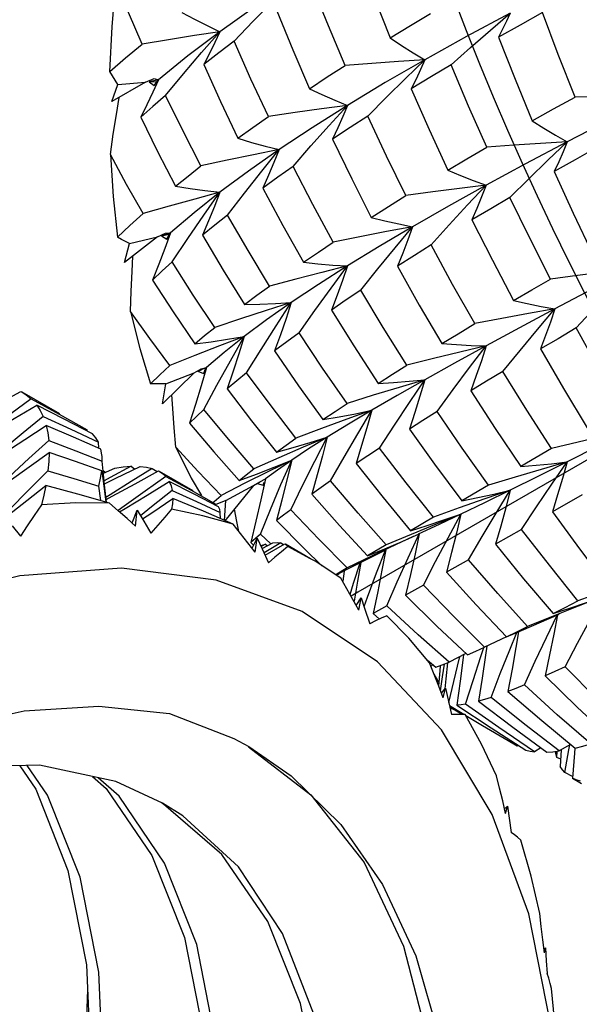
# Model space of a CAD drawing. Units: inches. Extents: x 0.7 to 21.3, y 0.5 to 16.
# Drawn here: x 19.4 to 19.6, y 4.8 to 5 of the extents above; entities that cross this region are included whole.
import ezdxf

# ---------------------------------------------------------------- set-up
doc = ezdxf.new("R2010")
doc.units = ezdxf.units.IN
doc.header["$LTSCALE"] = 1.21
doc.header["$MEASUREMENT"] = 0
doc.layers.get('0').update_dxf_attribs({"linetype": 'CONTINUOUS'})
doc.layers.add('AXIS', color=7, linetype='CONTINUOUS')
doc.layers.add('DATUM_CURVES', color=7, linetype='CONTINUOUS')

msp = doc.modelspace()

# ---------------------------------------------------------------- linework, layer by layer
at = {"color": 7, "linetype": 'CONTINUOUS'}
for p, q in [((19.54218, 5.00581), (19.54692, 5.00987)), ((19.46463, 4.99023), (19.4689, 4.99535)), ((19.45981, 4.99337), (19.45181, 4.98879)), ((19.45181, 4.98879), (19.45321, 4.99287)), ((19.45321, 4.99287), (19.45981, 4.99337)), ((19.45981, 4.99337), (19.46189, 4.99424)), ((19.46293, 4.99392), (19.46074, 4.99344)), ((19.46074, 4.99344), (19.46252, 4.99357)), ((19.46074, 4.99344), (19.46188, 4.99257)), ((19.46188, 4.99257), (19.46293, 4.99392)), ((19.46189, 4.99424), (19.46293, 4.99392)), ((19.45288, 4.98571), (19.45353, 4.98977)), ((19.49506, 4.97327), (19.49935, 4.97818)), ((19.47944, 4.96167), (19.48348, 4.96691)), ((19.46273, 4.95645), (19.45486, 4.95034)), ((19.45599, 4.95485), (19.46273, 4.95645)), ((19.46273, 4.95645), (19.46464, 4.95738)), ((19.46368, 4.95667), (19.4655, 4.9571)), ((19.46475, 4.95703), (19.46368, 4.95667)), ((19.46368, 4.95667), (19.46492, 4.95594)), ((19.46464, 4.95738), (19.46582, 4.95739)), ((19.46582, 4.95739), (19.46475, 4.95703)), ((19.46492, 4.95594), (19.46582, 4.95739)), ((19.4655, 4.9571), (19.46492, 4.95594)), ((19.46617, 4.95053), (19.46991, 4.95609)), ((19.45486, 4.95034), (19.45599, 4.95485)), ((19.48339, 4.93267), (19.47754, 4.93044)), ((19.48399, 4.92401), (19.48746, 4.92961)), ((19.47142, 4.92403), (19.47314, 4.92497)), ((19.47442, 4.92531), (19.47237, 4.9244)), ((19.47237, 4.9244), (19.47323, 4.92473)), ((19.47314, 4.92497), (19.47442, 4.92531)), ((19.47369, 4.92382), (19.47442, 4.92531)), ((19.47418, 4.9251), (19.47369, 4.92382)), ((19.47142, 4.92403), (19.4639, 4.91657)), ((19.4647, 4.92141), (19.47142, 4.92403)), ((19.47237, 4.9244), (19.47369, 4.92382)), ((19.4639, 4.91657), (19.4647, 4.92141)), ((19.47379, 4.91527), (19.47691, 4.92109)), ((19.42443, 4.91654), (19.43005, 4.91957)), ((19.43005, 4.91957), (19.43039, 4.91939)), ((19.51386, 4.91508), (19.5079, 4.91294)), ((19.44591, 4.91008), (19.4459, 4.91042)), ((19.43673, 4.90782), (19.4432, 4.90539)), ((19.44866, 4.90601), (19.44858, 4.90743)), ((19.55676, 4.90591), (19.54943, 4.90166)), ((19.4432, 4.90539), (19.44951, 4.90292)), ((19.44951, 4.90292), (19.44946, 4.90399)), ((19.49169, 4.90373), (19.48571, 4.90109)), ((19.45014, 4.89655), (19.44951, 4.90292)), ((19.44982, 4.90008), (19.45249, 4.90124)), ((19.45641, 4.90168), (19.45143, 4.89898)), ((19.45279, 4.89883), (19.45857, 4.90167)), ((19.45641, 4.90168), (19.45729, 4.90104)), ((19.4614, 4.9012), (19.46262, 4.90043)), ((19.56051, 4.90273), (19.55434, 4.90096)), ((19.44939, 4.9006), (19.45014, 4.89514)), ((19.44972, 4.90068), (19.45023, 4.90026)), ((19.45143, 4.89898), (19.44999, 4.89819)), ((19.45005, 4.89751), (19.45279, 4.89883)), ((19.45736, 4.89754), (19.46292, 4.9006)), ((19.46292, 4.9006), (19.46318, 4.90045)), ((19.48217, 4.89831), (19.48633, 4.89984)), ((19.44918, 4.89349), (19.4487, 4.89695)), ((19.45049, 4.89312), (19.45014, 4.89655)), ((19.45185, 4.89455), (19.45736, 4.89754)), ((19.48357, 4.89765), (19.47791, 4.89475)), ((19.4856, 4.89709), (19.47881, 4.88869)), ((19.47905, 4.89356), (19.4856, 4.89709)), ((19.4856, 4.89709), (19.48711, 4.89799)), ((19.48715, 4.89793), (19.48653, 4.89759)), ((19.48653, 4.89759), (19.48715, 4.89792)), ((19.48653, 4.89759), (19.48791, 4.89717)), ((19.48711, 4.89799), (19.48846, 4.89866)), ((19.48791, 4.89717), (19.48818, 4.89791)), ((19.48807, 4.89772), (19.48791, 4.89717)), ((19.49452, 4.89133), (19.49735, 4.89712)), ((19.54176, 4.8972), (19.53535, 4.89346)), ((19.45014, 4.89514), (19.45039, 4.89315)), ((19.45142, 4.8949), (19.45038, 4.89422)), ((19.45043, 4.89379), (19.45185, 4.89455)), ((19.46621, 4.89589), (19.46129, 4.89201)), ((19.46621, 4.89589), (19.47201, 4.89327)), ((19.47627, 4.89329), (19.47791, 4.89475)), ((19.54692, 4.89599), (19.54079, 4.893)), ((19.54692, 4.89599), (19.54088, 4.89392)), ((19.56409, 4.89491), (19.557, 4.89084)), ((19.46129, 4.89201), (19.45863, 4.88987)), ((19.47201, 4.89327), (19.47767, 4.89062)), ((19.47601, 4.89305), (19.47627, 4.89329)), ((19.47763, 4.89299), (19.47663, 4.89259)), ((19.47663, 4.89234), (19.47663, 4.89268)), ((19.47905, 4.89356), (19.47763, 4.89299)), ((19.47869, 4.88872), (19.47905, 4.89356)), ((19.54079, 4.893), (19.53512, 4.89027)), ((19.45364, 4.89083), (19.45496, 4.89161)), ((19.45663, 4.88817), (19.45782, 4.89121)), ((19.45747, 4.88742), (19.45782, 4.89121)), ((19.45782, 4.89121), (19.45941, 4.88858)), ((19.47773, 4.88917), (19.47767, 4.89062)), ((19.48163, 4.88851), (19.48105, 4.89145)), ((19.52858, 4.88951), (19.52313, 4.88632)), ((19.53513, 4.89027), (19.52925, 4.8879)), ((19.53513, 4.89027), (19.52993, 4.8878)), ((19.42801, 4.88748), (19.42997, 4.88498)), ((19.45941, 4.88858), (19.46113, 4.88571)), ((19.48213, 4.88615), (19.48163, 4.88851)), ((19.48619, 4.88858), (19.48498, 4.88346)), ((19.49114, 4.88872), (19.49781, 4.88197)), ((19.52313, 4.88632), (19.5271, 4.88755)), ((19.52925, 4.8879), (19.52329, 4.88544)), ((19.52993, 4.8878), (19.52496, 4.88548)), ((19.48726, 4.88552), (19.48607, 4.88447)), ((19.48978, 4.88316), (19.48726, 4.88552)), ((19.52329, 4.88544), (19.5173, 4.8829)), ((19.52109, 4.88375), (19.52522, 4.8856)), ((19.52255, 4.87986), (19.52522, 4.8856)), ((19.54963, 4.88662), (19.54344, 4.88308)), ((19.48607, 4.88447), (19.48498, 4.88346)), ((19.48498, 4.88346), (19.48566, 4.88286)), ((19.4853, 4.88216), (19.48654, 4.88457)), ((19.48605, 4.8812), (19.48654, 4.88457)), ((19.48654, 4.88457), (19.48773, 4.88197)), ((19.48734, 4.88281), (19.48847, 4.88309)), ((19.48847, 4.88309), (19.48746, 4.88256)), ((19.48767, 4.8821), (19.49022, 4.88338)), ((19.49214, 4.88342), (19.48816, 4.88103)), ((19.48841, 4.88048), (19.49313, 4.88316)), ((19.48847, 4.88309), (19.48894, 4.88274)), ((19.49214, 4.88342), (19.49282, 4.88299)), ((19.49313, 4.88316), (19.49328, 4.88308)), ((19.49927, 4.87962), (19.49385, 4.88252)), ((19.5173, 4.8829), (19.51286, 4.88028)), ((19.48773, 4.88197), (19.48923, 4.87868)), ((19.49781, 4.88197), (19.50198, 4.87793)), ((19.5138, 4.88023), (19.50802, 4.87741)), ((19.51257, 4.87946), (19.51738, 4.8818)), ((19.50881, 4.87751), (19.51257, 4.87946)), ((19.50954, 4.87376), (19.51108, 4.87868)), ((19.51122, 4.87876), (19.51047, 4.87425)), ((19.53697, 4.87939), (19.53173, 4.87641)), ((19.47674, 4.87448), (19.45414, 4.87736)), ((19.50802, 4.87741), (19.50528, 4.87579)), ((19.50534, 4.87575), (19.50881, 4.87751)), ((19.50597, 4.87596), (19.50545, 4.87568)), ((19.50545, 4.87568), (19.50567, 4.8758)), ((19.50727, 4.87667), (19.50692, 4.87426)), ((19.49725, 4.86699), (19.47674, 4.87448)), ((19.50873, 4.87107), (19.50954, 4.87376)), ((19.51047, 4.87425), (19.50963, 4.86948)), ((19.5262, 4.87328), (19.52196, 4.87089)), ((19.56911, 4.87065), (19.56317, 4.86833)), ((19.51017, 4.86848), (19.51133, 4.87026)), ((19.51078, 4.86738), (19.51133, 4.87026)), ((19.51133, 4.87026), (19.51214, 4.86784)), ((19.51202, 4.8682), (19.51283, 4.87042)), ((19.51743, 4.86835), (19.5142, 4.86655)), ((19.52494, 4.86145), (19.51743, 4.86835)), ((19.56317, 4.86833), (19.55715, 4.86591)), ((19.51527, 4.85501), (19.49725, 4.86699)), ((19.51214, 4.86784), (19.51339, 4.8641)), ((19.5142, 4.86655), (19.51571, 4.86523)), ((19.5496, 4.86249), (19.55865, 4.8664)), ((19.55715, 4.86591), (19.55109, 4.86341)), ((19.53238, 4.8549), (19.52494, 4.86145)), ((19.54605, 4.86095), (19.5496, 4.86249)), ((19.54605, 4.86095), (19.5485, 4.86213)), ((19.54682, 4.85791), (19.5485, 4.86201)), ((19.5485, 4.86213), (19.55109, 4.86341)), ((19.54605, 4.86096), (19.54082, 4.8585)), ((19.53634, 4.85701), (19.53238, 4.8549)), ((19.53575, 4.85669), (19.53567, 4.85603)), ((19.53989, 4.85629), (19.54061, 4.8584)), ((19.54137, 4.85875), (19.54106, 4.85659)), ((19.5305, 4.83876), (19.51527, 4.85501)), ((19.52716, 4.85541), (19.52918, 4.85372)), ((19.52853, 4.85426), (19.52801, 4.85395)), ((19.53023, 4.85409), (19.53013, 4.85287)), ((19.53077, 4.85144), (19.53127, 4.85448)), ((19.53196, 4.85474), (19.53158, 4.85095)), ((19.53343, 4.85032), (19.53484, 4.85597)), ((19.53484, 4.85597), (19.53491, 4.85624)), ((19.53013, 4.85287), (19.52983, 4.84924)), ((19.53026, 4.8481), (19.53077, 4.85144)), ((19.53158, 4.85095), (19.53132, 4.84856)), ((19.53224, 4.84528), (19.53343, 4.85032)), ((19.53091, 4.84638), (19.52986, 4.84918)), ((19.53048, 4.84752), (19.53144, 4.84871)), ((19.53091, 4.84638), (19.53144, 4.84871)), ((19.53144, 4.84871), (19.5329, 4.84242)), ((19.54422, 4.8393), (19.53626, 4.84491)), ((19.46559, 4.84268), (19.48095, 4.8367)), ((19.53584, 4.84244), (19.53242, 4.84453)), ((19.5325, 4.84416), (19.53314, 4.84379)), ((19.54262, 4.81854), (19.5305, 4.83876)), ((19.55275, 4.83354), (19.54422, 4.8393)), ((19.48095, 4.8367), (19.48451, 4.83477)), ((19.54861, 4.83486), (19.54641, 4.83612)), ((19.56136, 4.8353), (19.55861, 4.83372)), ((19.5489, 4.83507), (19.54861, 4.83486)), ((19.55425, 4.8345), (19.55275, 4.83354)), ((19.55802, 4.83219), (19.55816, 4.83367)), ((19.55912, 4.83402), (19.55889, 4.82999)), ((19.55997, 4.82858), (19.56096, 4.834)), ((19.56096, 4.834), (19.56119, 4.83521)), ((19.55899, 4.83176), (19.55802, 4.83219)), ((19.5618, 4.82762), (19.55997, 4.82858)), ((19.56177, 4.82726), (19.56397, 4.82599)), ((19.46417, 4.821), (19.46384, 4.82121)), ((19.54558, 4.8199), (19.54626, 4.82057)), ((19.54583, 4.81882), (19.54626, 4.82057)), ((19.54626, 4.82057), (19.54717, 4.8143)), ((19.55498, 4.78643), (19.55533, 4.78671)), ((19.55508, 4.78555), (19.55533, 4.78671)), ((19.44599, 4.77678), (19.44553, 4.7629))]:
    msp.add_line(p, q, dxfattribs=at)
for points in [[(19.51085, 5.02338), (19.51443, 5.01371), (19.51824, 5.004)], [(19.45133, 4.99592), (19.45185, 5.0066), (19.45277, 5.01748)], [(19.45902, 5.0025), (19.45581, 5.01), (19.45277, 5.01748)], [(19.49465, 5.01716), (19.48585, 5.01128), (19.47762, 5.00545)], [(19.5075, 4.99735), (19.50351, 5.00681), (19.49973, 5.01623)], [(19.48102, 5.00316), (19.4855, 5.00788), (19.49005, 5.01255)], [(19.46854, 5.01005), (19.47151, 5.00843), (19.47454, 5.0069), (19.47762, 5.00545)], [(19.49116, 5.01043), (19.49499, 5.00108), (19.49898, 4.99183)], [(19.51824, 5.004), (19.52311, 5.00693), (19.52789, 5.00975)], [(19.54692, 5.00987), (19.53648, 5.00428), (19.52653, 4.99875)], [(19.55463, 5.01), (19.54931, 5.00704), (19.54412, 5.00411)], [(19.54692, 5.00987), (19.54605, 5.00795), (19.54512, 5.00602), (19.54412, 5.00411)], [(19.56242, 4.98985), (19.5584, 5.00003), (19.55463, 5.01)], [(19.47762, 5.00545), (19.4715, 5.00453), (19.46529, 5.00354), (19.45902, 5.0025)], [(19.47762, 5.00545), (19.46997, 4.99965), (19.46293, 4.99392)], [(19.4689, 4.99535), (19.47324, 5.00044), (19.47762, 5.00545)], [(19.47762, 5.00545), (19.47639, 5.00286), (19.47509, 5.00024), (19.47373, 4.99762)], [(19.5328, 4.99753), (19.53746, 5.00169), (19.54218, 5.00581)], [(19.45133, 4.99592), (19.45507, 4.99918), (19.45902, 5.0025)], [(19.48102, 5.00316), (19.47733, 5.0004), (19.47373, 4.99762)], [(19.48918, 4.9852), (19.48502, 4.99412), (19.48102, 5.00316)], [(19.51824, 5.004), (19.52095, 5.00218), (19.52372, 5.00043), (19.52653, 4.99875)], [(19.54412, 5.00411), (19.54807, 4.9941), (19.5522, 4.98413)], [(19.47373, 4.99762), (19.47771, 4.98876), (19.48186, 4.97999)], [(19.52653, 4.99875), (19.52026, 4.99833), (19.51391, 4.99786), (19.5075, 4.99735)], [(19.52653, 4.99875), (19.51706, 4.99328), (19.50809, 4.98786)], [(19.51289, 4.98526), (19.51738, 4.9898), (19.52194, 4.9943), (19.52653, 4.99875)], [(19.52653, 4.99875), (19.52552, 4.99644), (19.52444, 4.99412), (19.5233, 4.9918)], [(19.5328, 4.99753), (19.52812, 4.99473), (19.5233, 4.9918)], [(19.54131, 4.97788), (19.53696, 4.9877), (19.5328, 4.99753)], [(19.45321, 4.99287), (19.45257, 4.99386), (19.45194, 4.99487), (19.45133, 4.99592)], [(19.49898, 4.99183), (19.50325, 4.99463), (19.5075, 4.99735)], [(19.46293, 4.99392), (19.46157, 4.99098), (19.46016, 4.98802), (19.45869, 4.98504)], [(19.49898, 4.99183), (19.50197, 4.99043), (19.50502, 4.98911), (19.50809, 4.98786)], [(19.5233, 4.9918), (19.52757, 4.98209), (19.53202, 4.97239)], [(19.46463, 4.99023), (19.4616, 4.98762), (19.45869, 4.98504)], [(19.47306, 4.97339), (19.46874, 4.98182), (19.46463, 4.99023)], [(19.5522, 4.98413), (19.55727, 4.98699), (19.56242, 4.98985)], [(19.58157, 4.98986), (19.57084, 4.98446), (19.56051, 4.97913)], [(19.58157, 4.98986), (19.57527, 4.9899), (19.56887, 4.9899), (19.56242, 4.98985)], [(19.50809, 4.98786), (19.50187, 4.98703), (19.49555, 4.98614), (19.48918, 4.9852)], [(19.50809, 4.98786), (19.49966, 4.98253), (19.49175, 4.97729)], [(19.49935, 4.97818), (19.5037, 4.98305), (19.50809, 4.98786)], [(19.50809, 4.98786), (19.50696, 4.98518), (19.50577, 4.98247), (19.5045, 4.97976)], [(19.45146, 4.97613), (19.45215, 4.98095), (19.45288, 4.98571)], [(19.45869, 4.98504), (19.46272, 4.97684), (19.467, 4.96858)], [(19.48186, 4.97999), (19.4855, 4.98261), (19.48918, 4.9852)], [(19.51289, 4.98526), (19.50872, 4.98255), (19.5045, 4.97976)], [(19.52201, 4.9663), (19.51736, 4.97576), (19.51289, 4.98526)], [(19.5522, 4.98413), (19.55493, 4.9824), (19.55771, 4.98072), (19.56051, 4.97913)], [(19.48186, 4.97999), (19.48511, 4.97901), (19.48841, 4.9781), (19.49175, 4.97729)], [(19.5045, 4.97976), (19.5091, 4.97028), (19.51376, 4.96112)], [(19.56051, 4.97913), (19.55061, 4.9739), (19.54115, 4.96877)], [(19.56051, 4.97913), (19.55419, 4.97876), (19.54778, 4.97834), (19.54131, 4.97788)], [(19.54687, 4.9659), (19.55137, 4.97035), (19.55593, 4.97477), (19.56051, 4.97913)], [(19.56051, 4.97913), (19.55957, 4.97678), (19.55854, 4.97441), (19.55745, 4.97204)], [(19.49175, 4.97729), (19.4856, 4.97605), (19.47936, 4.97475), (19.47306, 4.97339)], [(19.49175, 4.97729), (19.4844, 4.97214), (19.47762, 4.9671)], [(19.48348, 4.96691), (19.48759, 4.97213), (19.49175, 4.97729)], [(19.49175, 4.97729), (19.49052, 4.97424), (19.48922, 4.97117), (19.48786, 4.96808)], [(19.53202, 4.97239), (19.5366, 4.97511), (19.54131, 4.97788)], [(19.56745, 4.9777), (19.56241, 4.97486), (19.55745, 4.97204)], [(19.45928, 4.96202), (19.45533, 4.96898), (19.45146, 4.97613)], [(19.45146, 4.97613), (19.45211, 4.96613), (19.45316, 4.9564)], [(19.467, 4.96858), (19.46999, 4.97098), (19.47306, 4.97339)], [(19.49506, 4.97327), (19.49145, 4.9707), (19.48786, 4.96808)], [(19.50467, 4.95522), (19.49981, 4.96415), (19.49506, 4.97327)], [(19.53202, 4.97239), (19.53503, 4.97112), (19.53808, 4.96991), (19.54115, 4.96877)], [(19.55745, 4.97204), (19.56199, 4.96209), (19.56667, 4.95223)], [(19.47762, 4.9671), (19.47158, 4.96548), (19.46546, 4.96379), (19.45928, 4.96202)], [(19.47762, 4.9671), (19.47142, 4.96218), (19.46582, 4.95739)], [(19.467, 4.96858), (19.47049, 4.968), (19.47404, 4.9675), (19.47762, 4.9671)], [(19.46991, 4.95609), (19.47374, 4.96162), (19.47762, 4.9671)], [(19.47762, 4.9671), (19.47631, 4.96372), (19.47492, 4.96029), (19.47348, 4.95685)], [(19.48786, 4.96808), (19.49261, 4.95919), (19.49753, 4.95041)], [(19.54115, 4.96877), (19.53485, 4.96801), (19.52846, 4.96718), (19.52201, 4.9663)], [(19.54115, 4.96877), (19.53215, 4.96376), (19.52363, 4.95888)], [(19.52808, 4.95455), (19.53238, 4.95932), (19.53675, 4.96408), (19.54115, 4.96877)], [(19.54115, 4.96877), (19.5401, 4.96603), (19.53898, 4.96326), (19.53778, 4.96049)], [(19.51376, 4.96112), (19.51788, 4.96373), (19.52201, 4.9663)], [(19.54687, 4.9659), (19.54229, 4.96319), (19.53778, 4.96049)], [(19.55654, 4.9464), (19.55162, 4.95613), (19.54687, 4.9659)], [(19.45316, 4.9564), (19.45612, 4.95918), (19.45928, 4.96202)], [(19.47944, 4.96167), (19.47642, 4.95926), (19.47348, 4.95685)], [(19.48942, 4.94471), (19.48432, 4.95318), (19.47944, 4.96167)], [(19.51376, 4.96112), (19.51701, 4.9603), (19.52031, 4.95955), (19.52363, 4.95888)], [(19.53778, 4.96049), (19.54267, 4.95086), (19.54775, 4.94126)], [(19.52363, 4.95888), (19.51739, 4.95772), (19.51105, 4.9565), (19.50467, 4.95522)], [(19.52363, 4.95888), (19.51561, 4.95413), (19.50809, 4.94951)], [(19.51125, 4.94373), (19.51531, 4.94881), (19.51945, 4.95387), (19.52363, 4.95888)], [(19.52363, 4.95888), (19.52249, 4.95576), (19.52128, 4.95261), (19.52001, 4.94945)], [(19.45599, 4.95485), (19.45504, 4.95534), (19.45409, 4.95586), (19.45316, 4.9564)], [(19.46582, 4.95739), (19.46444, 4.95369), (19.46299, 4.94994), (19.4615, 4.94616)], [(19.47348, 4.95685), (19.47837, 4.94854), (19.48344, 4.94032)], [(19.49753, 4.95041), (19.50111, 4.95284), (19.50467, 4.95522)], [(19.52808, 4.95455), (19.52405, 4.95202), (19.52001, 4.94945)], [(19.53847, 4.93575), (19.53318, 4.94512), (19.52808, 4.95455)], [(19.45627, 4.93867), (19.45644, 4.94347), (19.45665, 4.94821), (19.45685, 4.95188)], [(19.46617, 4.95053), (19.46378, 4.94833), (19.4615, 4.94616)], [(19.47637, 4.93486), (19.47125, 4.94255), (19.46617, 4.95053)], [(19.50809, 4.94951), (19.50195, 4.94799), (19.49571, 4.94638), (19.48942, 4.94471)], [(19.50809, 4.94951), (19.50111, 4.94506), (19.49465, 4.94076)], [(19.49651, 4.93352), (19.50031, 4.93888), (19.50418, 4.94422), (19.50809, 4.94951)], [(19.49753, 4.95041), (19.50101, 4.95003), (19.50454, 4.94973), (19.50809, 4.94951)], [(19.50809, 4.94951), (19.50689, 4.94604), (19.50561, 4.94253), (19.50427, 4.939)], [(19.52001, 4.94945), (19.52522, 4.94019), (19.53062, 4.93099)], [(19.5758, 4.94877), (19.56946, 4.94804), (19.56302, 4.94725), (19.55654, 4.9464)], [(19.5758, 4.94877), (19.56651, 4.94394), (19.55762, 4.93926)], [(19.56271, 4.93471), (19.56702, 4.93943), (19.57139, 4.94413), (19.5758, 4.94877)], [(19.4615, 4.94616), (19.46644, 4.93853), (19.47159, 4.93095)], [(19.54775, 4.94126), (19.55209, 4.94381), (19.55654, 4.9464)], [(19.48344, 4.94032), (19.48641, 4.94253), (19.48942, 4.94471)], [(19.51125, 4.94373), (19.50777, 4.94139), (19.50427, 4.939)], [(19.52224, 4.92581), (19.51658, 4.93485), (19.51125, 4.94373)], [(19.54775, 4.94126), (19.55101, 4.94052), (19.55431, 4.93985), (19.55762, 4.93926)], [(19.49465, 4.94076), (19.48863, 4.93887), (19.48253, 4.9369), (19.47637, 4.93486)], [(19.49465, 4.94076), (19.48873, 4.93662), (19.48339, 4.93267)], [(19.48344, 4.94032), (19.48713, 4.94038), (19.49088, 4.94052), (19.49465, 4.94076)], [(19.48746, 4.92961), (19.49103, 4.93521), (19.49465, 4.94076)], [(19.49465, 4.94076), (19.49339, 4.93695), (19.49207, 4.93309), (19.49068, 4.92922)], [(19.50427, 4.939), (19.50958, 4.93045), (19.5154, 4.92149)], [(19.55762, 4.93926), (19.55132, 4.93815), (19.54492, 4.93698), (19.53847, 4.93575)], [(19.55762, 4.93926), (19.54916, 4.93475), (19.54115, 4.93043)], [(19.54519, 4.92435), (19.54928, 4.92935), (19.55343, 4.93433), (19.55762, 4.93926)], [(19.55762, 4.93926), (19.55654, 4.9361), (19.55539, 4.9329), (19.55416, 4.9297)], [(19.46563, 4.92574), (19.46084, 4.93222), (19.45627, 4.93867)], [(19.45627, 4.93867), (19.45847, 4.92985), (19.46106, 4.92138)], [(19.47159, 4.93095), (19.47394, 4.93289), (19.47637, 4.93486)], [(19.53062, 4.93099), (19.53448, 4.93334), (19.53847, 4.93575)], [(19.56271, 4.93471), (19.55834, 4.93215), (19.55416, 4.9297)], [(19.57345, 4.91556), (19.568, 4.92511), (19.56271, 4.93471)], [(19.47159, 4.93095), (19.47548, 4.93143), (19.47942, 4.932), (19.48339, 4.93267)], [(19.48339, 4.93267), (19.47861, 4.92889), (19.47442, 4.92531)], [(19.47691, 4.92109), (19.48011, 4.9269), (19.48339, 4.93267)], [(19.48339, 4.93267), (19.4821, 4.92855), (19.48075, 4.92438), (19.47934, 4.92018)], [(19.49651, 4.93352), (19.49358, 4.93138), (19.49068, 4.92922)], [(19.50797, 4.91668), (19.50213, 4.92508), (19.49651, 4.93352)], [(19.47754, 4.93044), (19.47161, 4.92813), (19.46563, 4.92574)], [(19.54115, 4.93043), (19.53493, 4.92896), (19.52861, 4.92742), (19.52224, 4.92581)], [(19.54115, 4.93043), (19.5336, 4.92628), (19.52653, 4.92234)], [(19.52948, 4.91476), (19.53331, 4.92001), (19.53721, 4.92524), (19.54115, 4.93043)], [(19.53062, 4.93099), (19.5341, 4.93073), (19.53762, 4.93054), (19.54115, 4.93043)], [(19.54115, 4.93043), (19.54003, 4.9269), (19.53883, 4.92333), (19.53755, 4.91973)], [(19.55416, 4.9297), (19.55964, 4.92023), (19.56529, 4.91084)], [(19.49068, 4.92922), (19.49638, 4.92093), (19.5022, 4.91284)], [(19.46106, 4.92138), (19.46325, 4.92352), (19.46563, 4.92574)], [(19.47442, 4.92531), (19.47312, 4.92091), (19.47176, 4.91645), (19.47035, 4.91196)], [(19.5154, 4.92149), (19.51882, 4.92367), (19.52224, 4.92581)], [(19.48399, 4.92401), (19.48163, 4.92209), (19.47934, 4.92018)], [(19.49576, 4.90842), (19.48983, 4.9161), (19.48399, 4.92401)], [(19.52653, 4.92234), (19.52041, 4.92053), (19.51421, 4.91864), (19.50797, 4.91668)], [(19.52653, 4.92234), (19.51995, 4.91861), (19.51386, 4.91508)], [(19.5154, 4.92149), (19.51908, 4.9217), (19.5228, 4.92198), (19.52653, 4.92234)], [(19.51573, 4.90602), (19.51926, 4.91148), (19.52287, 4.91693), (19.52653, 4.92234)], [(19.52653, 4.92234), (19.52537, 4.91847), (19.52414, 4.91454), (19.52284, 4.91059)], [(19.54519, 4.92435), (19.54127, 4.92199), (19.53755, 4.91973)], [(19.55676, 4.90591), (19.55089, 4.91509), (19.54519, 4.92435)], [(19.4647, 4.92141), (19.46348, 4.92137), (19.46227, 4.92136), (19.46106, 4.92138)], [(19.47934, 4.92018), (19.48514, 4.91258), (19.4911, 4.9051)], [(19.43256, 4.91777), (19.42769, 4.91423), (19.42279, 4.91061)], [(19.43039, 4.91939), (19.43138, 4.91875), (19.43256, 4.91777)], [(19.43256, 4.91777), (19.43924, 4.91416), (19.4459, 4.91042)], [(19.46706, 4.90623), (19.46667, 4.91088), (19.46633, 4.91547), (19.46612, 4.91877)], [(19.53755, 4.91973), (19.54336, 4.91071), (19.54943, 4.90166)], [(19.42059, 4.90849), (19.42316, 4.90997), (19.42849, 4.91311), (19.43385, 4.91632)], [(19.44716, 4.90942), (19.44044, 4.91297), (19.43385, 4.91632)], [(19.43385, 4.91632), (19.4347, 4.91501), (19.43541, 4.91357)], [(19.47379, 4.91527), (19.47202, 4.9136), (19.47035, 4.91196)], [(19.48571, 4.90109), (19.47962, 4.90818), (19.47379, 4.91527)], [(19.5022, 4.91284), (19.50509, 4.91478), (19.50797, 4.91668)], [(19.43541, 4.91357), (19.4306, 4.90964), (19.42578, 4.90565), (19.42151, 4.90206)], [(19.43541, 4.91357), (19.44201, 4.91055), (19.44858, 4.90743)], [(19.5079, 4.91294), (19.50185, 4.91072), (19.49576, 4.90842)], [(19.5022, 4.91284), (19.50606, 4.9135), (19.50995, 4.91425), (19.51386, 4.91508)], [(19.51386, 4.91508), (19.50829, 4.91177), (19.50324, 4.90868)], [(19.50404, 4.89819), (19.50724, 4.90383), (19.51052, 4.90947), (19.51386, 4.91508)], [(19.51386, 4.91508), (19.51269, 4.91088), (19.51145, 4.90662), (19.51014, 4.90234)], [(19.52948, 4.91476), (19.52609, 4.91264), (19.52284, 4.91059)], [(19.54176, 4.8972), (19.53549, 4.906), (19.52948, 4.91476)], [(19.42152, 4.90196), (19.42597, 4.9048), (19.43102, 4.90808), (19.43612, 4.91145)], [(19.44917, 4.90578), (19.44268, 4.90866), (19.43612, 4.91145)], [(19.43612, 4.91145), (19.4365, 4.9097), (19.43673, 4.90782)], [(19.47035, 4.91196), (19.47614, 4.90511), (19.48217, 4.89831)], [(19.52284, 4.91059), (19.52885, 4.90219), (19.53535, 4.89346)], [(19.44858, 4.90743), (19.44794, 4.9085), (19.44716, 4.90942)], [(19.4911, 4.9051), (19.49512, 4.9062), (19.49917, 4.9074), (19.50324, 4.90868)], [(19.4911, 4.9051), (19.49341, 4.90675), (19.49576, 4.90842)], [(19.50324, 4.90868), (19.49747, 4.90624), (19.49169, 4.90373)], [(19.50324, 4.90868), (19.49872, 4.90582), (19.49475, 4.90319)], [(19.49735, 4.89712), (19.50026, 4.90291), (19.50324, 4.90868)], [(19.50324, 4.90868), (19.50208, 4.90418), (19.50085, 4.89962), (19.49955, 4.89503)], [(19.5758, 4.91042), (19.56953, 4.90899), (19.56317, 4.90748), (19.55676, 4.90591)], [(19.5758, 4.91042), (19.56795, 4.90646), (19.56051, 4.90273)], [(19.43673, 4.90782), (19.43201, 4.90355), (19.42729, 4.8992)], [(19.47791, 4.89475), (19.47241, 4.90046), (19.46706, 4.90623)], [(19.46706, 4.90623), (19.47075, 4.89887), (19.47318, 4.89468)], [(19.51573, 4.90602), (19.51289, 4.90416), (19.51014, 4.90234)], [(19.52858, 4.88951), (19.52206, 4.89772), (19.51573, 4.90602)], [(19.42258, 4.89482), (19.42728, 4.89812), (19.43204, 4.90153), (19.43684, 4.90502)], [(19.43684, 4.90502), (19.43675, 4.90286), (19.43654, 4.9006)], [(19.44939, 4.9006), (19.44316, 4.90284), (19.43684, 4.90502)], [(19.44946, 4.90399), (19.44942, 4.90442), (19.44917, 4.90578)], [(19.4614, 4.9012), (19.45642, 4.89808), (19.45142, 4.8949)], [(19.45249, 4.90124), (19.45454, 4.90153), (19.45641, 4.90168)], [(19.45857, 4.90167), (19.46004, 4.90151), (19.4614, 4.9012)], [(19.49475, 4.90319), (19.4892, 4.90047), (19.48357, 4.89765)], [(19.48633, 4.89984), (19.49053, 4.90147), (19.49475, 4.90319)], [(19.48726, 4.88552), (19.48967, 4.89141), (19.49217, 4.89731), (19.49475, 4.90319)], [(19.49475, 4.90319), (19.49132, 4.9008), (19.48846, 4.89866)], [(19.49475, 4.90319), (19.49361, 4.89842), (19.4924, 4.89359), (19.49114, 4.88872)], [(19.51014, 4.90234), (19.51657, 4.89425), (19.52313, 4.88632)], [(19.56051, 4.90273), (19.5535, 4.89924), (19.54692, 4.89599)], [(19.54943, 4.90166), (19.5531, 4.90194), (19.5568, 4.90229), (19.56051, 4.90273)], [(19.54963, 4.88662), (19.5532, 4.89201), (19.55683, 4.89739), (19.56051, 4.90273)], [(19.56051, 4.90273), (19.55942, 4.89881), (19.55825, 4.89484), (19.557, 4.89084)], [(19.43654, 4.9006), (19.43192, 4.89599), (19.42729, 4.89131)], [(19.43654, 4.9006), (19.4427, 4.89879), (19.4487, 4.89695)], [(19.4487, 4.89695), (19.44911, 4.89882), (19.44939, 4.9006)], [(19.46467, 4.89926), (19.45972, 4.89575), (19.45475, 4.89217), (19.45332, 4.89112)], [(19.46318, 4.90045), (19.46387, 4.9), (19.46467, 4.89926)], [(19.46467, 4.89926), (19.47071, 4.896), (19.47663, 4.89268)], [(19.48217, 4.89831), (19.4839, 4.89968), (19.48571, 4.90109)], [(19.55434, 4.90096), (19.54808, 4.89912), (19.54176, 4.8972)], [(19.42707, 4.88999), (19.43152, 4.89349), (19.436, 4.89708)], [(19.436, 4.89708), (19.43554, 4.8948), (19.43498, 4.89245)], [(19.45125, 4.89291), (19.44371, 4.89503), (19.436, 4.89708)], [(19.45496, 4.89161), (19.46021, 4.89479), (19.46551, 4.89805)], [(19.4773, 4.89199), (19.47148, 4.89503), (19.46551, 4.89805)], [(19.46551, 4.89805), (19.46594, 4.89703), (19.46621, 4.89589)], [(19.48846, 4.89866), (19.48735, 4.89366), (19.48619, 4.88858)], [(19.50404, 4.89819), (19.50175, 4.89659), (19.49955, 4.89503)], [(19.5173, 4.8829), (19.5106, 4.89047), (19.50404, 4.89819)], [(19.49955, 4.89503), (19.50618, 4.88753), (19.51286, 4.88028)], [(19.53535, 4.89346), (19.53918, 4.89423), (19.54305, 4.89507), (19.54692, 4.89599)], [(19.53697, 4.87939), (19.54022, 4.88493), (19.54354, 4.89048), (19.54692, 4.89599)], [(19.54692, 4.89599), (19.54584, 4.89174), (19.54467, 4.88743), (19.54344, 4.88308)], [(19.43498, 4.89245), (19.43329, 4.88996), (19.43162, 4.88747), (19.42997, 4.88498)], [(19.45125, 4.89291), (19.4432, 4.89294), (19.43498, 4.89245)], [(19.45747, 4.88742), (19.45542, 4.88926), (19.45334, 4.89109), (19.45125, 4.89291)], [(19.45909, 4.88911), (19.46132, 4.89061), (19.46634, 4.89403)], [(19.46634, 4.89403), (19.46627, 4.89276), (19.46608, 4.89142)], [(19.48076, 4.88784), (19.47365, 4.89096), (19.46634, 4.89403)], [(19.47766, 4.8907), (19.47757, 4.89136), (19.4773, 4.89199)], [(19.54088, 4.89392), (19.53475, 4.89175), (19.52858, 4.88951)], [(19.46608, 4.89142), (19.46442, 4.88953), (19.46277, 4.88763), (19.46113, 4.88571)], [(19.48076, 4.88784), (19.47354, 4.88988), (19.46608, 4.89142)], [(19.49452, 4.89133), (19.49278, 4.89001), (19.49114, 4.88872)], [(19.50802, 4.87741), (19.5012, 4.8843), (19.49452, 4.89133)], [(19.5262, 4.87328), (19.5291, 4.87894), (19.53208, 4.88462), (19.53513, 4.89027)], [(19.5271, 4.88755), (19.53111, 4.88887), (19.53512, 4.89027)], [(19.53512, 4.89027), (19.53406, 4.8857), (19.53293, 4.88107), (19.53173, 4.87641)], [(19.557, 4.89084), (19.56345, 4.88201), (19.57003, 4.87333)], [(19.48605, 4.8812), (19.48431, 4.88342), (19.48254, 4.88564), (19.48076, 4.88784)], [(19.52378, 4.88493), (19.51955, 4.88297), (19.5138, 4.88023)], [(19.52522, 4.8856), (19.5242, 4.88076), (19.52311, 4.87584), (19.52196, 4.87089)], [(19.56309, 4.8696), (19.55627, 4.87807), (19.54963, 4.88662)], [(19.49385, 4.88252), (19.49231, 4.88126), (19.49076, 4.87998), (19.48923, 4.87868)], [(19.49022, 4.88338), (19.49126, 4.88346), (19.49214, 4.88342)], [(19.49328, 4.88308), (19.49356, 4.88288), (19.49385, 4.88252)], [(19.51286, 4.88028), (19.51696, 4.88197), (19.52109, 4.88375)], [(19.54344, 4.88308), (19.55012, 4.87486), (19.55719, 4.86651)], [(19.51283, 4.87042), (19.51501, 4.87623), (19.51714, 4.88168)], [(19.51722, 4.88172), (19.51631, 4.87693), (19.51529, 4.87176), (19.5142, 4.86655)], [(19.5065, 4.875), (19.50032, 4.87901), (19.49927, 4.87962)], [(19.51743, 4.86835), (19.51995, 4.8741), (19.52255, 4.87986)], [(19.55109, 4.86341), (19.54394, 4.87135), (19.53697, 4.87939)], [(19.45414, 4.87736), (19.42986, 4.87555), (19.40437, 4.8691), (19.37814, 4.85814), (19.35166, 4.84285), (19.32544, 4.82353), (19.29995, 4.80054), (19.27567, 4.77432), (19.25307, 4.74534), (19.23256, 4.71417), (19.21454, 4.68138), (19.19932, 4.64755), (19.18719, 4.61333), (19.17842, 4.57948), (19.17316, 4.54677), (19.17143, 4.5159)], [(19.53173, 4.87641), (19.53881, 4.86861), (19.54605, 4.86095)], [(19.51078, 4.86738), (19.50938, 4.86992), (19.50795, 4.87247), (19.5065, 4.875)], [(19.54082, 4.8585), (19.53344, 4.86582), (19.5262, 4.87328)], [(19.57548, 4.87394), (19.56931, 4.87181), (19.56309, 4.8696)], [(19.52196, 4.87089), (19.52941, 4.86355), (19.5367, 4.85667)], [(19.56007, 4.85385), (19.56302, 4.85945), (19.56604, 4.86507), (19.56911, 4.87065)], [(19.55719, 4.86651), (19.56008, 4.86801), (19.56309, 4.8696)], [(19.55719, 4.86651), (19.56115, 4.86781), (19.56513, 4.86919)], [(19.51746, 4.86602), (19.5161, 4.86541), (19.51475, 4.86477), (19.51339, 4.8641)], [(19.52768, 4.8548), (19.52273, 4.86064), (19.51746, 4.86602)], [(19.55031, 4.8495), (19.5529, 4.85517), (19.55556, 4.86085), (19.55811, 4.86616)], [(19.55822, 4.86621), (19.55735, 4.86162), (19.55634, 4.85665), (19.55526, 4.85164)], [(19.54892, 4.8622), (19.5483, 4.85846), (19.54737, 4.85322), (19.54638, 4.84794)], [(19.5367, 4.85667), (19.53868, 4.85754), (19.54082, 4.8585)], [(19.54106, 4.85659), (19.54023, 4.85113), (19.53934, 4.84561)], [(19.54235, 4.84651), (19.54454, 4.8522), (19.54682, 4.85791)], [(19.52986, 4.84918), (19.52878, 4.85199), (19.52768, 4.8548)], [(19.52918, 4.85372), (19.5307, 4.85426), (19.53238, 4.8549)], [(19.53567, 4.85603), (19.53495, 4.85037), (19.53418, 4.84465)], [(19.53626, 4.84491), (19.53804, 4.85058), (19.53989, 4.85629)], [(19.52991, 4.85013), (19.52909, 4.85149), (19.52875, 4.85208)], [(19.56007, 4.85385), (19.55761, 4.8527), (19.55526, 4.85164)], [(19.57534, 4.83859), (19.56764, 4.84614), (19.56007, 4.85385)], [(19.55031, 4.8495), (19.54827, 4.84867), (19.54638, 4.84794)], [(19.56616, 4.83541), (19.55817, 4.84238), (19.55031, 4.8495)], [(19.55526, 4.85164), (19.56293, 4.84421), (19.57079, 4.8369)], [(19.54638, 4.84794), (19.55448, 4.84098), (19.56242, 4.83443)], [(19.53626, 4.84491), (19.53518, 4.84474), (19.53418, 4.84465)], [(19.54235, 4.84651), (19.54077, 4.84602), (19.53934, 4.84561)], [(19.53934, 4.84561), (19.54754, 4.83938), (19.5557, 4.83345)], [(19.55861, 4.83372), (19.55042, 4.84003), (19.54235, 4.84651)], [(19.21385, 4.57255), (19.21652, 4.59094), (19.22057, 4.60976), (19.22594, 4.62871), (19.23263, 4.64787), (19.24093, 4.66779), (19.2513, 4.68898), (19.26415, 4.71144), (19.27953, 4.73448), (19.29709, 4.75696), (19.31563, 4.77721), (19.33452, 4.79476), (19.35374, 4.80978), (19.37331, 4.82233), (19.39287, 4.83217), (19.41214, 4.83919), (19.43083, 4.8433), (19.44873, 4.84446), (19.46559, 4.84268)], [(19.53617, 4.84242), (19.53509, 4.84246), (19.534, 4.84246), (19.5329, 4.84242)], [(19.53418, 4.84465), (19.54236, 4.83922), (19.55067, 4.83395)], [(19.54366, 4.82783), (19.5401, 4.83533), (19.53617, 4.84242)], [(19.54641, 4.83612), (19.54032, 4.8397), (19.53633, 4.84214)], [(19.56242, 4.83443), (19.56424, 4.83488), (19.56616, 4.83541)], [(19.48445, 4.83469), (19.49935, 4.82326), (19.51202, 4.80711)], [(19.48451, 4.83477), (19.49465, 4.82783), (19.5065, 4.81621), (19.51644, 4.80188), (19.52437, 4.7848), (19.53007, 4.76511)], [(19.55067, 4.83395), (19.55168, 4.8337), (19.55275, 4.83354)], [(19.5557, 4.83345), (19.5571, 4.83354), (19.55861, 4.83372)], [(19.55802, 4.83219), (19.55783, 4.83316), (19.55778, 4.83364)], [(19.56239, 4.83443), (19.5623, 4.83322), (19.56177, 4.82726)], [(19.46389, 4.82129), (19.45276, 4.82642), (19.43452, 4.83033), (19.41466, 4.82982), (19.39374, 4.82498), (19.37191, 4.81588), (19.34982, 4.80274), (19.32807, 4.78595), (19.30702, 4.76581), (19.28704, 4.74265), (19.26872, 4.71709), (19.25239, 4.68957), (19.23846, 4.66079), (19.22727, 4.63137), (19.21899, 4.60177), (19.21385, 4.57255)], [(19.42984, 4.83021), (19.43363, 4.8246), (19.44132, 4.80518), (19.44575, 4.7827), (19.4466, 4.76228)], [(19.44953, 4.76059), (19.44868, 4.78092), (19.44422, 4.80357), (19.43641, 4.82319), (19.43159, 4.83026)], [(19.55997, 4.82858), (19.55939, 4.82924), (19.55889, 4.82999)], [(19.4472, 4.82761), (19.45045, 4.82476), (19.46132, 4.80881), (19.46913, 4.78918), (19.47359, 4.76654), (19.47449, 4.74491)], [(19.47744, 4.74268), (19.4765, 4.76498), (19.47206, 4.7875), (19.46434, 4.80694), (19.45352, 4.8229), (19.44851, 4.82733)], [(19.54583, 4.81882), (19.54513, 4.82181), (19.5444, 4.82483), (19.54366, 4.82783)], [(19.56368, 4.82652), (19.5627, 4.82685), (19.56177, 4.82726)], [(19.5054, 4.72385), (19.50438, 4.74859), (19.50006, 4.77087), (19.49255, 4.79015), (19.48201, 4.80607), (19.46872, 4.81821), (19.46389, 4.82129)], [(19.50247, 4.72554), (19.50139, 4.7508), (19.49687, 4.77346), (19.48902, 4.793), (19.47803, 4.80898), (19.46417, 4.821)], [(19.55665, 4.76817), (19.55139, 4.79481), (19.54262, 4.81854)], [(19.54943, 4.81245), (19.54869, 4.81311), (19.54794, 4.81373), (19.54717, 4.8143)], [(19.55396, 4.79493), (19.55189, 4.80385), (19.54943, 4.81245)], [(19.51202, 4.80711), (19.52147, 4.78711), (19.52748, 4.7637)], [(19.55508, 4.78555), (19.55472, 4.78866), (19.55435, 4.7918), (19.55396, 4.79493)], [(19.55533, 4.78671), (19.55554, 4.78364), (19.55574, 4.78059)], [(19.55682, 4.777), (19.55649, 4.77825), (19.55613, 4.77945), (19.55574, 4.78059)], [(19.55826, 4.7571), (19.55774, 4.76716), (19.55682, 4.777)]]:
    msp.add_lwpolyline(points, dxfattribs=at)
at = {"layer": 'AXIS', "color": 7, "linetype": 'CONTINUOUS'}
for p, q in [((19.43939, 4.91419), (19.43039, 4.91939)), ((19.47122, 4.89581), (19.46318, 4.90045)), ((19.49927, 4.87962), (19.49328, 4.88308)), ((19.53546, 4.84245), (19.53314, 4.84379))]:
    msp.add_line(p, q, dxfattribs=at)
at = {"layer": 'DATUM_CURVES', "color": 7, "linetype": 'CONTINUOUS'}
for p, q in [((19.75907, 5.01509), (19.51055, 4.87161)), ((19.51055, 4.87161), (19.50894, 4.87068))]:
    msp.add_line(p, q, dxfattribs=at)
msp.add_ellipse((19.78318, 5.02902), major_axis=(-0.20183, 0.34958), ratio=0.577347, start_param=7.15318, end_param=8.554775, dxfattribs=at)

doc.saveas('drawing.dxf')
